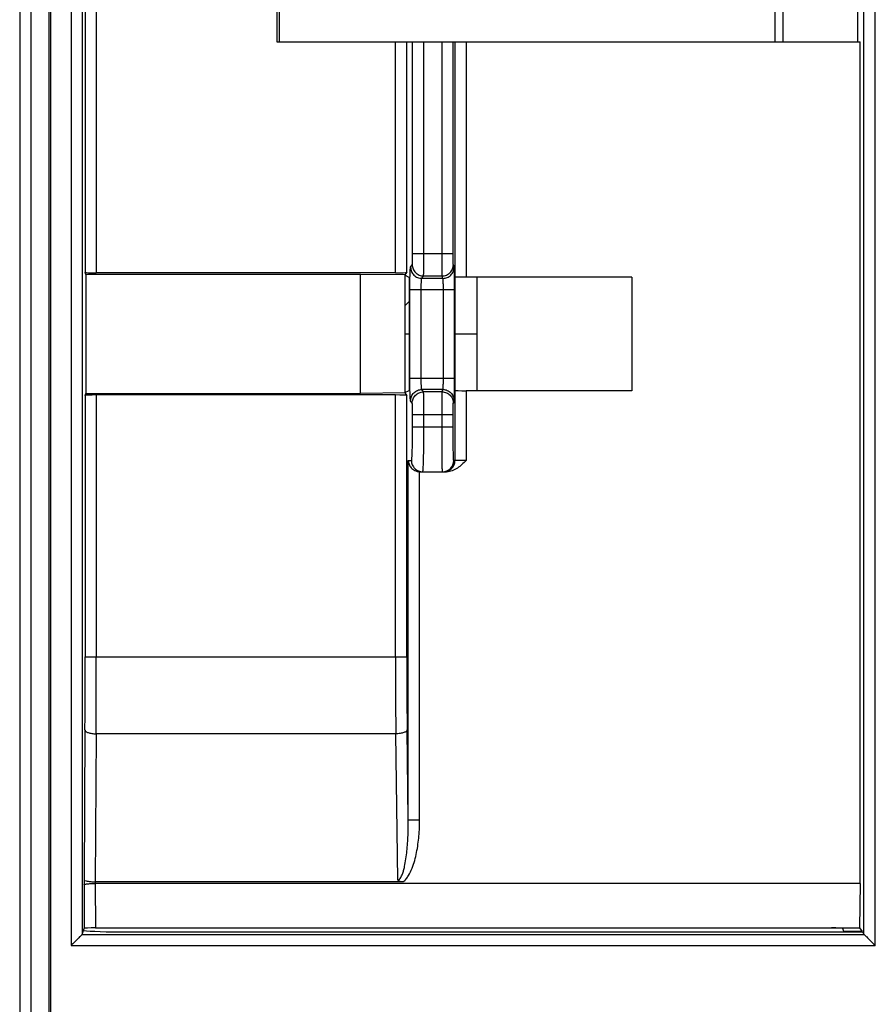
# Model space of a CAD drawing. Units: millimetres. Extents: x 0 to 420, y 0 to 297.
# Drawn here: x 123 to 130, y 125 to 134 of the extents above; entities that cross this region are included whole.
import ezdxf

# ---------------------------------------------------------------- set-up
doc = ezdxf.new("R2010")
doc.units = ezdxf.units.MM
doc.header["$LTSCALE"] = 23.1
doc.layers.add('INTF_1', color=7, linetype='CONTINUOUS')

msp = doc.modelspace()

# ---------------------------------------------------------------- linework, layer by layer
at = {"layer": 'INTF_1', "color": 6, "linetype": 'CONTINUOUS'}
msp.add_line((122.7279, 114.7964), (122.7279, 245.8126), dxfattribs=at)
at = {"layer": 'INTF_1', "color": 9, "linetype": 'CONTINUOUS'}
for p, q in [((122.6268, 245.7265), (122.6268, 114.7973)), ((123.084, 245.4281), (123.084, 125.3161)), ((123.1832, 245.4281), (123.1832, 125.4161)), ((130.1378, 125.4161), (130.1378, 162.5356)), ((130.2386, 125.3161), (130.2386, 162.5356)), ((123.3085, 150.5159), (123.3085, 131.3016)), ((123.2094, 150.5108), (123.2094, 131.3067)), ((125.9691, 131.3016), (125.9691, 133.3584)), ((126.0699, 131.3067), (126.0699, 133.3584)), ((126.1225, 131.4744), (126.1225, 133.3584)), ((126.2233, 131.4744), (126.2233, 133.3584)), ((126.3839, 131.4744), (126.3839, 133.3584)), ((126.483, 131.4744), (126.483, 133.3584)), ((126.4988, 133.3584), (126.4988, 131.262)), ((126.5979, 133.3584), (126.5979, 131.2637)), ((126.1225, 131.4744), (126.483, 131.4744)), ((126.1046, 131.3528), (126.1191, 131.3746)), ((126.4919, 131.3528), (126.4847, 131.3746)), ((126.2046, 131.2529), (126.2191, 131.2747)), ((126.392, 131.2529), (126.2046, 131.2529)), ((126.2191, 131.2747), (126.3847, 131.2747)), ((126.392, 131.2529), (126.3847, 131.2747)), ((126.098, 130.3638), (126.098, 131.1531)), ((126.098, 131.1531), (126.4952, 131.1531)), ((126.1988, 130.3638), (126.1988, 131.1531)), ((126.3961, 130.3638), (126.3961, 131.1531)), ((126.4952, 130.3638), (126.4952, 131.1531)), ((126.098, 130.3638), (126.4952, 130.3638)), ((123.2094, 130.2102), (123.2094, 127.8848)), ((123.3085, 130.2153), (123.3085, 127.8848)), ((125.9691, 127.8848), (125.9691, 130.2153)), ((126.0699, 127.8848), (126.0699, 130.2102)), ((126.2191, 130.2422), (126.2046, 130.264)), ((126.392, 130.264), (126.2046, 130.264)), ((126.3847, 130.2422), (126.2191, 130.2422)), ((126.3847, 130.2422), (126.392, 130.264)), ((126.4988, 130.2549), (126.4988, 129.6322)), ((126.5979, 130.2532), (126.5979, 129.6322)), ((126.1191, 130.1423), (126.1046, 130.1641)), ((126.4847, 130.1423), (126.4919, 130.1641)), ((126.1225, 129.9322), (126.1225, 130.0424)), ((126.1225, 130.0424), (126.483, 130.0424)), ((126.2233, 129.9322), (126.2233, 130.0424)), ((126.3839, 129.9322), (126.3839, 130.0424)), ((126.483, 129.9322), (126.483, 130.0424)), ((126.1225, 129.9322), (126.483, 129.9322)), ((126.0841, 126.4364), (126.0841, 129.6322)), ((126.0841, 129.6322), (126.112, 129.6322)), ((126.5979, 129.6322), (126.4883, 129.6322)), ((126.1849, 126.4364), (126.1849, 129.5322)), ((123.2094, 127.8848), (126.0699, 127.8848)), ((123.2074, 127.235), (123.199, 125.9013)), ((126.0841, 126.4364), (126.0739, 127.235)), ((123.3066, 127.2008), (123.2982, 125.8837)), ((125.9731, 127.2008), (123.3066, 127.2008)), ((125.9897, 125.9003), (125.9731, 127.2008)), ((126.0841, 126.4364), (126.1849, 126.4364)), ((123.199, 125.9013), (123.199, 125.8562)), ((123.199, 125.8562), (123.2007, 125.4687)), ((123.2981, 125.8837), (123.2981, 125.8687)), ((123.2981, 125.8687), (123.2999, 125.4739)), ((123.1831, 125.416), (130.1379, 125.416)), ((130.1204, 125.4422), (129.958, 125.4422)), ((123.084, 125.3161), (130.2386, 125.3161))]:
    msp.add_line(p, q, dxfattribs=at)
at = {"layer": 'INTF_1', "color": 7, "linetype": 'CONTINUOUS'}
for p, q in [((122.9007, 245.4281), (122.9007, 114.762)), ((130.0818, 133.3584), (130.0818, 134.5884)), ((124.9142, 133.9508), (124.9142, 133.3584)), ((124.9386, 133.3584), (124.9386, 133.9019)), ((129.3454, 133.9019), (129.3454, 133.3584)), ((129.4187, 133.3584), (129.4187, 133.9508)), ((122.8901, 114.6274), (122.8901, 133.7306)), ((124.9142, 133.3584), (130.1028, 133.3584)), ((130.1028, 125.8687), (130.1028, 133.3584)), ((123.2155, 131.2885), (123.2094, 131.3067)), ((123.2155, 131.2885), (123.2155, 130.2284)), ((125.6578, 131.2885), (123.2155, 131.2885)), ((125.9691, 131.3016), (123.3085, 131.3016)), ((125.6578, 130.2284), (125.6578, 131.2885)), ((126.0543, 131.2833), (125.6578, 131.2885)), ((126.0699, 131.3067), (126.0543, 131.2833)), ((126.0543, 131.2833), (126.0543, 131.2803)), ((126.0543, 131.2803), (126.0543, 130.2366)), ((126.0909, 131.2619), (126.0543, 131.2803)), ((126.0909, 131.2619), (126.0909, 130.255)), ((126.4988, 131.262), (126.4988, 131.2619)), ((126.4988, 131.2619), (126.4988, 130.255)), ((128.0717, 131.2637), (126.5979, 131.2637)), ((126.6936, 131.2637), (126.6936, 130.2532)), ((128.0717, 131.2637), (128.0717, 130.2532)), ((126.0543, 130.7584), (126.0909, 130.7584)), ((126.4988, 130.7584), (126.6936, 130.7584)), ((123.2094, 130.2102), (123.2155, 130.2284)), ((123.2155, 130.2284), (125.6578, 130.2284)), ((125.9691, 130.2153), (123.3085, 130.2153)), ((126.0543, 130.2336), (125.6578, 130.2284)), ((126.0543, 130.2366), (126.0909, 130.255)), ((126.0543, 130.2366), (126.0543, 130.2336)), ((126.0543, 130.2336), (126.0699, 130.2102)), ((126.4988, 130.255), (126.4988, 130.2549)), ((128.0717, 130.2532), (126.5979, 130.2532)), ((126.1875, 129.5322), (126.4247, 129.5322)), ((130.1028, 125.8687), (123.2981, 125.8687)), ((126.0383, 125.8837), (123.2982, 125.8837)), ((130.1028, 125.8687), (130.0993, 125.4739)), ((123.1832, 125.4161), (123.2007, 125.4687)), ((123.2999, 125.4739), (130.0993, 125.4739)), ((129.958, 125.4422), (129.9492, 125.4687)), ((130.0993, 125.4739), (130.1204, 125.4422)), ((123.5754, 125.4372), (130.1237, 125.4372)), ((130.1237, 125.4372), (130.1378, 125.4161))]:
    msp.add_line(p, q, dxfattribs=at)
at = {"layer": 'INTF_1', "color": 6, "linetype": 'CONTINUOUS'}
msp.add_lwpolyline([(126.0909, 131.0478), (126.0873, 131.0441), (126.0543, 131.0071)], dxfattribs=at)
at = {"layer": 'INTF_1', "color": 9, "linetype": 'CONTINUOUS'}
for centre, radius, start, end in [((126.3883, 129.6322), 0.1, 270.00467, 0.00467), ((126.3988, 129.6322), 0.1, 270.00468, 0.00465), ((18.6714, 127.8817), 104.5381, 359.645538, 0.001707), ((4.3475, 127.8816), 118.961, 359.672119, 0.001579), ((181.3982, 127.8712), 55.4291, 179.98593, 180.69302), ((176.7531, 127.8719), 50.6832, 179.98538, 180.72002)]:
    msp.add_arc(centre, radius, start, end, dxfattribs=at)
at = {"layer": 'INTF_1', "color": 7, "linetype": 'CONTINUOUS'}
for centre, major_axis, ratio, start_param, end_param in [((123.3094, 131.3069), (0.1, 0), 0.052406, -3.124163, -1.579547), ((125.97, 131.3069), (0.1, 0), 0.052406, -1.579547, -0.034931), ((126.5988, 131.2619), (0.1, 0), 0.017454, 1.579526, 3.124142), ((123.3094, 130.21), (0.1, 0), 0.052406, 1.579547, 3.124163), ((125.97, 130.21), (0.1, 0), 0.052406, 0.034931, 1.579547), ((126.5988, 130.255), (0.1, 0), 0.017454, -3.124142, -1.579526), ((126.1875, 129.6322), (0.1, 0), 0.999695, -1.596976, -1.570796), ((123.3007, 125.4686), (0.1, 0), 0.05335, 1.57843, 3.123846), ((129.8492, 125.4686), (0.1, 0), 0.05335, 0.017746, 1.563163), ((123.0832, 125.4163), (0.1, 0), 0.052406, -0.043609, -0.017429), ((123.572, 125.4582), (0.4, -0.0002), 0.052406, -2.801284, -1.562046), ((129.9579, 125.3423), (0, 0.1), 0.017458, -0.305484, -0.05236), ((130.1202, 125.3423), (0, 0.1), 0.034911, -0.319382, -0.05236), ((130.2377, 125.4163), (0.1, 0), 0.052406, -3.106662, -3.080482)]:
    msp.add_ellipse(centre, major_axis=major_axis, ratio=ratio, start_param=start_param, end_param=end_param, dxfattribs=at)
at = {"layer": 'INTF_1', "color": 9, "linetype": 'CONTINUOUS'}
for points, knots in [([(126.1191, 131.3746), (126.1193, 131.3749), (126.1195, 131.3758), (126.1199, 131.3776), (126.1202, 131.3803), (126.1206, 131.3856), (126.1211, 131.3941), (126.1216, 131.4064), (126.1219, 131.4212), (126.1223, 131.4441), (126.1225, 131.4621), (126.1225, 131.4744)], [0, 0, 0, 0, 0.010007, 0.02864, 0.055905, 0.091609, 0.187042, 0.3116, 0.460845, 0.629437, 1, 1, 1, 1]), ([(126.2191, 131.2747), (126.2194, 131.2753), (126.2196, 131.2772), (126.22, 131.2808), (126.2204, 131.2863), (126.2208, 131.2934), (126.2211, 131.3021), (126.2216, 131.3167), (126.2221, 131.3384), (126.2226, 131.3679), (126.223, 131.4012), (126.2232, 131.4372), (126.2233, 131.4619), (126.2233, 131.4744)], [0, 0, 0, 0, 0.009682, 0.028162, 0.055346, 0.091008, 0.134837, 0.186441, 0.311064, 0.460416, 0.629139, 0.811179, 1, 1, 1, 1]), ([(126.3847, 131.2747), (126.3846, 131.2766), (126.3846, 131.2826), (126.3844, 131.295), (126.3843, 131.3138), (126.3841, 131.3384), (126.384, 131.3679), (126.3839, 131.4138), (126.3839, 131.4497), (126.3839, 131.4744)], [0, 0, 0, 0, 0.027856, 0.090619, 0.186042, 0.3107, 0.460117, 0.628928, 1, 1, 1, 1]), ([(126.4847, 131.3746), (126.4846, 131.3749), (126.4845, 131.3758), (126.4842, 131.3788), (126.484, 131.3847), (126.4837, 131.3941), (126.4835, 131.4064), (126.4833, 131.4212), (126.4831, 131.4441), (126.483, 131.4621), (126.483, 131.4744)], [0, 0, 0, 0, 0.009603, 0.028043, 0.090844, 0.186258, 0.310883, 0.460256, 0.62902, 1, 1, 1, 1]), ([(126.098, 131.1531), (126.098, 131.1656), (126.0981, 131.1904), (126.0985, 131.2263), (126.099, 131.2596), (126.0998, 131.2891), (126.1007, 131.3108), (126.1014, 131.3254), (126.102, 131.3342), (126.1026, 131.3413), (126.1032, 131.3467), (126.1038, 131.3503), (126.1043, 131.3522), (126.1046, 131.3528)], [0, 0, 0, 0, 0.188668, 0.370562, 0.539153, 0.688398, 0.812956, 0.864551, 0.908391, 0.944094, 0.97136, 0.989993, 1, 1, 1, 1]), ([(126.1046, 131.3528), (126.1047, 131.3398), (126.1099, 131.3136), (126.1322, 131.2804), (126.1654, 131.2582), (126.1916, 131.2529), (126.2046, 131.2529)], [0, 0, 0, 0, 0.24985, 0.499876, 0.749974, 1, 1, 1, 1]), ([(126.1191, 131.3746), (126.1192, 131.3616), (126.1244, 131.3354), (126.1467, 131.3022), (126.1799, 131.28), (126.2061, 131.2747), (126.2191, 131.2747)], [0, 0, 0, 0, 0.24985, 0.499876, 0.749974, 1, 1, 1, 1]), ([(126.3847, 131.2747), (126.3977, 131.2747), (126.424, 131.28), (126.4572, 131.3022), (126.4794, 131.3354), (126.4847, 131.3616), (126.4847, 131.3746)], [0, 0, 0, 0, 0.25011, 0.500199, 0.750171, 1, 1, 1, 1]), ([(126.392, 131.2529), (126.405, 131.2529), (126.4313, 131.2582), (126.4645, 131.2804), (126.4867, 131.3136), (126.4919, 131.3398), (126.4919, 131.3528)], [0, 0, 0, 0, 0.25011, 0.500199, 0.750171, 1, 1, 1, 1]), ([(126.4952, 131.1531), (126.4952, 131.1656), (126.4952, 131.1904), (126.495, 131.2263), (126.4947, 131.2596), (126.4943, 131.2891), (126.4939, 131.3137), (126.4934, 131.3307), (126.4929, 131.3412), (126.4927, 131.3467), (126.4923, 131.3503), (126.4921, 131.3522), (126.4919, 131.3528)], [0, 0, 0, 0, 0.188883, 0.370978, 0.539742, 0.689115, 0.81374, 0.909154, 0.944799, 0.971957, 0.990397, 1, 1, 1, 1]), ([(126.1988, 131.1531), (126.1988, 131.1654), (126.199, 131.1834), (126.1997, 131.2064), (126.2004, 131.2211), (126.2012, 131.2334), (126.2021, 131.2419), (126.2028, 131.2472), (126.2034, 131.2499), (126.2039, 131.2517), (126.2043, 131.2527), (126.2046, 131.2529)], [0, 0, 0, 0, 0.369616, 0.537784, 0.68668, 0.811023, 0.906462, 0.9423, 0.969838, 0.988972, 1, 1, 1, 1]), ([(126.3961, 131.1531), (126.3961, 131.1654), (126.396, 131.1834), (126.3955, 131.2064), (126.395, 131.2211), (126.3944, 131.2334), (126.3938, 131.2419), (126.3933, 131.2472), (126.3929, 131.2499), (126.3925, 131.2517), (126.3922, 131.2527), (126.392, 131.2529)], [0, 0, 0, 0, 0.370413, 0.538908, 0.688048, 0.812513, 0.907904, 0.943624, 0.970948, 0.989708, 1, 1, 1, 1]), ([(126.1046, 130.1641), (126.1043, 130.1647), (126.1038, 130.1666), (126.1032, 130.1702), (126.1026, 130.1756), (126.102, 130.1827), (126.1014, 130.1915), (126.1007, 130.2061), (126.0998, 130.2278), (126.099, 130.2573), (126.0985, 130.2906), (126.0981, 130.3265), (126.098, 130.3512), (126.098, 130.3638)], [0, 0, 0, 0, 0.010007, 0.028639, 0.055905, 0.091608, 0.135448, 0.187043, 0.311601, 0.460845, 0.629436, 0.81133, 1, 1, 1, 1]), ([(126.2046, 130.264), (126.2043, 130.2642), (126.2039, 130.2652), (126.2034, 130.267), (126.2028, 130.2697), (126.2021, 130.275), (126.2012, 130.2835), (126.2004, 130.2958), (126.1997, 130.3105), (126.199, 130.3335), (126.1988, 130.3515), (126.1988, 130.3638)], [0, 0, 0, 0, 0.011028, 0.030162, 0.0577, 0.093538, 0.188976, 0.313318, 0.462215, 0.630383, 1, 1, 1, 1]), ([(126.392, 130.264), (126.3922, 130.2642), (126.3925, 130.2652), (126.3929, 130.267), (126.3933, 130.2697), (126.3938, 130.275), (126.3944, 130.2835), (126.395, 130.2958), (126.3955, 130.3105), (126.396, 130.3335), (126.3961, 130.3515), (126.3961, 130.3638)], [0, 0, 0, 0, 0.010292, 0.029051, 0.056375, 0.092095, 0.187486, 0.311951, 0.46109, 0.629585, 1, 1, 1, 1]), ([(126.4919, 130.1641), (126.4921, 130.1647), (126.4923, 130.1666), (126.4927, 130.1702), (126.4929, 130.1756), (126.4934, 130.1862), (126.4939, 130.2032), (126.4943, 130.2278), (126.4947, 130.2573), (126.495, 130.2906), (126.4952, 130.3265), (126.4952, 130.3512), (126.4952, 130.3638)], [0, 0, 0, 0, 0.009603, 0.028043, 0.055201, 0.090845, 0.186259, 0.310884, 0.460257, 0.62902, 0.811115, 1, 1, 1, 1]), ([(126.1046, 130.1641), (126.1047, 130.1771), (126.1099, 130.2033), (126.1322, 130.2365), (126.1654, 130.2587), (126.1916, 130.2639), (126.2046, 130.264)], [0, 0, 0, 0, 0.24985, 0.499876, 0.749974, 1, 1, 1, 1]), ([(126.1191, 130.1423), (126.1192, 130.1553), (126.1244, 130.1815), (126.1467, 130.2147), (126.1799, 130.2369), (126.2061, 130.2422), (126.2191, 130.2422)], [0, 0, 0, 0, 0.24985, 0.499876, 0.749974, 1, 1, 1, 1]), ([(126.2233, 130.0424), (126.2233, 130.055), (126.2232, 130.0797), (126.223, 130.1157), (126.2226, 130.149), (126.2221, 130.1785), (126.2216, 130.2002), (126.2211, 130.2148), (126.2208, 130.2235), (126.2204, 130.2306), (126.22, 130.236), (126.2196, 130.2397), (126.2194, 130.2416), (126.2191, 130.2422)], [0, 0, 0, 0, 0.18882, 0.37086, 0.539583, 0.688935, 0.813559, 0.865163, 0.908991, 0.944654, 0.971838, 0.990318, 1, 1, 1, 1]), ([(126.3839, 130.0424), (126.3839, 130.0672), (126.3839, 130.1031), (126.384, 130.149), (126.3841, 130.1785), (126.3843, 130.2031), (126.3844, 130.2219), (126.3846, 130.2343), (126.3846, 130.2403), (126.3847, 130.2422)], [0, 0, 0, 0, 0.371071, 0.539882, 0.689299, 0.813957, 0.90938, 0.972144, 1, 1, 1, 1]), ([(126.3847, 130.2422), (126.3977, 130.2422), (126.424, 130.2369), (126.4572, 130.2147), (126.4794, 130.1815), (126.4847, 130.1553), (126.4847, 130.1423)], [0, 0, 0, 0, 0.25011, 0.500199, 0.750171, 1, 1, 1, 1]), ([(126.392, 130.264), (126.405, 130.2639), (126.4313, 130.2587), (126.4645, 130.2365), (126.4867, 130.2033), (126.4919, 130.1771), (126.4919, 130.1641)], [0, 0, 0, 0, 0.25011, 0.500199, 0.750171, 1, 1, 1, 1]), ([(126.1225, 130.0424), (126.1225, 130.0548), (126.1223, 130.0728), (126.1219, 130.0957), (126.1216, 130.1105), (126.1211, 130.1228), (126.1206, 130.1313), (126.1202, 130.1365), (126.1199, 130.1393), (126.1195, 130.1411), (126.1193, 130.142), (126.1191, 130.1423)], [0, 0, 0, 0, 0.370562, 0.539154, 0.688399, 0.812957, 0.908391, 0.944094, 0.97136, 0.989993, 1, 1, 1, 1]), ([(126.483, 130.0424), (126.483, 130.0548), (126.4831, 130.0728), (126.4833, 130.0957), (126.4835, 130.1105), (126.4837, 130.1228), (126.484, 130.1322), (126.4842, 130.1381), (126.4845, 130.1411), (126.4846, 130.142), (126.4847, 130.1423)], [0, 0, 0, 0, 0.370978, 0.539743, 0.689116, 0.813742, 0.909156, 0.971957, 0.990397, 1, 1, 1, 1]), ([(126.112, 129.6322), (126.1122, 129.6322), (126.1127, 129.6327), (126.1134, 129.6346), (126.1143, 129.6389), (126.1152, 129.646), (126.1161, 129.6559), (126.117, 129.6684), (126.1179, 129.6835), (126.1187, 129.701), (126.1197, 129.7286), (126.1208, 129.7676), (126.1217, 129.8188), (126.1223, 129.8744), (126.1225, 129.9127), (126.1225, 129.9322)], [0, 0, 0, 0, 0.002088, 0.006072, 0.020824, 0.044832, 0.077959, 0.119917, 0.170319, 0.22869, 0.294472, 0.445692, 0.618192, 0.805356, 1, 1, 1, 1]), ([(126.2119, 129.5322), (126.2122, 129.5322), (126.2127, 129.5329), (126.2131, 129.5344), (126.2137, 129.5368), (126.2145, 129.5419), (126.2154, 129.5506), (126.2164, 129.5638), (126.2174, 129.5805), (126.2183, 129.6006), (126.2192, 129.624), (126.22, 129.6502), (126.2207, 129.6792), (126.2216, 129.7225), (126.2225, 129.7811), (126.2231, 129.8551), (126.2233, 129.9062), (126.2233, 129.9322)], [0, 0, 0, 0, 0.001837, 0.005699, 0.011852, 0.020339, 0.044291, 0.077394, 0.119351, 0.169768, 0.228166, 0.293986, 0.366598, 0.445304, 0.617924, 0.80522, 1, 1, 1, 1]), ([(126.3883, 129.5322), (126.3881, 129.5322), (126.388, 129.5331), (126.3878, 129.5343), (126.3876, 129.5369), (126.3874, 129.5402), (126.3872, 129.5445), (126.387, 129.5497), (126.3868, 129.5559), (126.3865, 129.5659), (126.3862, 129.5805), (126.3858, 129.6007), (126.3855, 129.624), (126.3852, 129.6502), (126.3849, 129.6792), (126.3845, 129.7225), (126.3842, 129.7811), (126.384, 129.8551), (126.3839, 129.9062), (126.3839, 129.9322)], [0, 0, 0, 0, 0.001318, 0.004966, 0.010995, 0.019399, 0.030161, 0.043256, 0.058654, 0.076318, 0.11827, 0.16871, 0.227155, 0.293041, 0.365736, 0.444539, 0.617387, 0.804943, 1, 1, 1, 1]), ([(126.4883, 129.6322), (126.4881, 129.6322), (126.4879, 129.6328), (126.4877, 129.6338), (126.4875, 129.6357), (126.4872, 129.6382), (126.487, 129.6414), (126.4866, 129.6471), (126.4862, 129.6559), (126.4857, 129.6684), (126.4853, 129.6835), (126.4849, 129.701), (126.4845, 129.7207), (126.4842, 129.7425), (126.4838, 129.7749), (126.4834, 129.8188), (126.4831, 129.8744), (126.483, 129.9127), (126.483, 129.9322)], [0, 0, 0, 0, 0.001477, 0.005183, 0.011245, 0.019671, 0.030446, 0.04355, 0.076619, 0.118567, 0.168995, 0.227421, 0.293285, 0.365954, 0.444729, 0.617516, 0.805008, 1, 1, 1, 1]), ([(126.112, 129.6322), (126.112, 129.6192), (126.1172, 129.5929), (126.1394, 129.5596), (126.1726, 129.5374), (126.1989, 129.5322), (126.2119, 129.5322)], [0, 0, 0, 0, 0.25007, 0.5001, 0.75007, 1, 1, 1, 1]), ([(123.2074, 127.235), (123.2075, 127.2327), (123.2094, 127.2276), (123.2158, 127.2213), (123.2252, 127.2156), (123.2376, 127.2106), (123.2525, 127.2065), (123.2756, 127.2022), (123.294, 127.2009), (123.3066, 127.2008)], [0, 0, 0, 0, 0.062694, 0.140543, 0.239606, 0.360584, 0.501352, 0.658161, 1, 1, 1, 1]), ([(126.0739, 127.235), (126.0734, 127.2299), (126.0667, 127.2222), (126.0552, 127.2157), (126.0426, 127.2106), (126.0276, 127.2065), (126.0042, 127.2022), (125.9858, 127.2009), (125.9731, 127.2008)], [0, 0, 0, 0, 0.139316, 0.239683, 0.361686, 0.503024, 0.659856, 1, 1, 1, 1]), ([(125.9897, 125.9003), (126.0009, 125.9002), (126.0149, 125.9162), (126.0251, 125.9359), (126.0341, 125.9576), (126.0427, 125.9854), (126.0537, 126.0307), (126.0636, 126.0881), (126.0721, 126.1574), (126.078, 126.227), (126.0832, 126.32), (126.0843, 126.3899), (126.0841, 126.4364)], [0, 0, 0, 0, 0.060583, 0.09196, 0.123317, 0.185978, 0.248622, 0.373865, 0.4991, 0.624329, 0.749558, 1, 1, 1, 1]), ([(126.0383, 125.8837), (126.0481, 125.8909), (126.0655, 125.9084), (126.0933, 125.9486), (126.1192, 126.0041), (126.1419, 126.0738), (126.1642, 126.1689), (126.1807, 126.29), (126.1849, 126.3876), (126.1849, 126.4364)], [0, 0, 0, 0, 0.0624, 0.124888, 0.249819, 0.374843, 0.499893, 0.749925, 1, 1, 1, 1])]:
    msp.add_open_spline(points, degree=3, knots=knots, dxfattribs=at)
at = {"layer": 'INTF_1', "color": 7, "linetype": 'CONTINUOUS'}
for points, knots in [([(126.0841, 129.6322), (126.0844, 129.621), (126.0892, 129.5978), (126.1049, 129.5718), (126.1233, 129.554), (126.1474, 129.5384), (126.1697, 129.5326), (126.1849, 129.5322)], [0, 0, 0, 0, 0.216621, 0.447819, 0.573618, 0.708144, 1, 1, 1, 1]), ([(126.5979, 129.6322), (126.5858, 129.6201), (126.5616, 129.5958), (126.5218, 129.5632), (126.4761, 129.5389), (126.4418, 129.5322), (126.4247, 129.5322)], [0, 0, 0, 0, 0.250473, 0.500767, 0.750669, 1, 1, 1, 1]), ([(123.199, 125.9013), (123.1991, 125.9), (123.2017, 125.897), (123.2115, 125.8925), (123.2316, 125.888), (123.2622, 125.8846), (123.2856, 125.8837), (123.2982, 125.8837)], [0, 0, 0, 0, 0.038866, 0.10312, 0.318528, 0.631648, 1, 1, 1, 1]), ([(126.0383, 125.8837), (126.0295, 125.8837), (126.012, 125.8858), (125.996, 125.8944), (125.9897, 125.9003)], [0, 0, 0, 0, 0.504525, 1, 1, 1, 1]), ([(123.199, 125.8562), (123.1991, 125.8573), (123.2021, 125.8594), (123.2078, 125.8613), (123.2171, 125.8634), (123.2292, 125.8651), (123.244, 125.8666), (123.2672, 125.8682), (123.2855, 125.8687), (123.2981, 125.8687)], [0, 0, 0, 0, 0.031919, 0.093515, 0.186885, 0.309756, 0.458135, 0.626825, 1, 1, 1, 1]), ([(123.1831, 125.416), (123.182, 125.4146), (123.178, 125.4107), (123.1704, 125.4029), (123.1595, 125.3919), (123.1412, 125.3734), (123.1158, 125.3479), (123.0949, 125.327), (123.084, 125.3161)], [0, 0, 0, 0, 0.03709, 0.118855, 0.232582, 0.367457, 0.6731, 1, 1, 1, 1]), ([(130.1379, 125.416), (130.1393, 125.4148), (130.1434, 125.4107), (130.1514, 125.403), (130.1625, 125.3919), (130.1811, 125.3735), (130.2067, 125.348), (130.2277, 125.327), (130.2386, 125.3161)], [0, 0, 0, 0, 0.038742, 0.121575, 0.235815, 0.370729, 0.675323, 1, 1, 1, 1])]:
    msp.add_open_spline(points, degree=3, knots=knots, dxfattribs=at)

doc.saveas('drawing.dxf')
